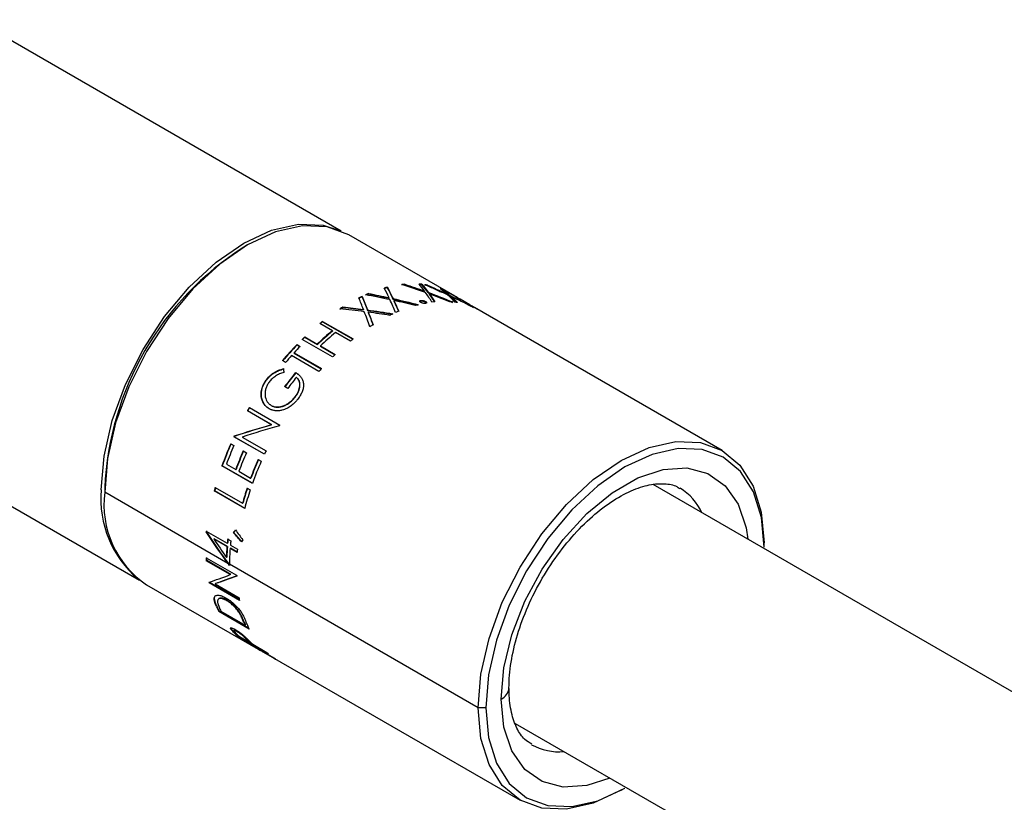
# Model space of a CAD drawing. Extents: x 1.3 to 30.3, y 1.9 to 20.2.
# Drawn here: x 13.1 to 14, y 18.4 to 19.1 of the extents above; entities that cross this region are included whole.
import ezdxf

# ---------------------------------------------------------------- set-up
doc = ezdxf.new("R2010")
doc.units = 0
doc.header["$MEASUREMENT"] = 0
doc.layers.get('0').update_dxf_attribs({"linetype": 'CONTINUOUS'})

msp = doc.modelspace()

# ---------------------------------------------------------------- linework, layer by layer
at = {"color": 7, "linetype": 'Continuous'}
for p, q in [((13.38153, 18.92241), (13.04167, 19.1186)), ((13.48737, 18.86188), (13.38856, 18.91891)), ((13.2948, 18.90962), (13.29126, 18.90758)), ((13.44053, 18.87312), (13.4404, 18.87266)), ((13.45636, 18.87302), (13.45617, 18.87256)), ((13.46161, 18.87226), (13.46141, 18.87181)), ((13.40708, 18.86448), (13.40703, 18.86405)), ((13.42443, 18.87032), (13.42434, 18.86988)), ((13.45884, 18.86677), (13.45868, 18.86631)), ((13.46244, 18.86545), (13.46228, 18.86499)), ((13.46341, 18.86413), (13.46326, 18.86367)), ((13.47574, 18.86806), (13.47551, 18.86762)), ((13.48271, 18.86254), (13.4825, 18.86209)), ((13.40092, 18.86175), (13.40089, 18.86132)), ((13.42595, 18.8606), (13.42588, 18.86016)), ((13.42968, 18.85977), (13.4296, 18.85933)), ((13.43053, 18.85796), (13.43046, 18.85752)), ((13.45529, 18.85804), (13.45518, 18.85759)), ((13.45987, 18.85707), (13.45975, 18.85661)), ((13.4825, 18.86209), (13.48378, 18.86145)), ((13.48383, 18.86155), (13.48362, 18.8611)), ((13.50084, 18.8541), (13.49194, 18.85923)), ((13.3832, 18.85202), (13.38322, 18.85163)), ((13.40218, 18.84974), (13.40217, 18.84933)), ((13.40593, 18.84923), (13.40592, 18.84882)), ((13.40675, 18.8471), (13.40675, 18.84669)), ((13.73505, 18.71889), (13.50541, 18.85146)), ((13.37339, 18.82989), (13.36179, 18.83659)), ((13.36428, 18.8386), (13.39256, 18.82227)), ((13.36428, 18.8386), (13.36434, 18.83823)), ((13.36434, 18.83823), (13.39232, 18.82208)), ((13.37339, 18.82989), (13.37346, 18.82953)), ((13.39007, 18.82026), (13.37629, 18.82822)), ((13.34061, 18.8171), (13.34351, 18.81543)), ((13.34074, 18.8168), (13.34061, 18.8171)), ((13.37365, 18.80555), (13.34537, 18.82188)), ((13.34778, 18.8242), (13.35938, 18.8175)), ((13.34778, 18.8242), (13.34789, 18.82388)), ((13.34789, 18.82388), (13.35949, 18.81718)), ((13.35938, 18.8175), (13.35949, 18.81718)), ((13.33782, 18.8094), (13.3632, 18.79475)), ((13.33796, 18.80911), (13.33782, 18.8094)), ((13.33796, 18.80911), (13.36308, 18.79461)), ((13.34074, 18.8168), (13.34336, 18.81528)), ((13.36228, 18.81583), (13.37606, 18.80787)), ((13.36228, 18.81583), (13.36239, 18.8155)), ((13.36239, 18.8155), (13.37589, 18.80771)), ((13.32999, 18.8005), (13.32709, 18.80218)), ((13.36089, 18.7922), (13.33551, 18.80685)), ((12.85468, 18.79469), (13.19454, 18.59849)), ((13.33936, 18.79112), (13.33953, 18.79086)), ((13.31181, 18.78393), (13.31202, 18.78372)), ((13.33205, 18.77635), (13.32915, 18.77803)), ((13.33925, 18.76927), (13.33945, 18.76905)), ((13.31683, 18.74276), (13.29457, 18.75561)), ((13.29482, 18.75547), (13.29457, 18.75561)), ((13.31708, 18.74262), (13.29482, 18.75547)), ((13.29638, 18.75872), (13.32466, 18.74239)), ((13.29662, 18.75856), (13.29638, 18.75872)), ((13.29662, 18.75856), (13.32466, 18.74238)), ((13.31573, 18.76148), (13.31678, 18.76049)), ((13.31655, 18.76067), (13.31678, 18.76049)), ((13.31708, 18.74262), (13.31683, 18.74276)), ((13.31037, 18.71523), (13.28209, 18.73156)), ((13.28237, 18.73148), (13.28209, 18.73156)), ((13.3104, 18.7153), (13.28237, 18.73148)), ((13.28269, 18.73215), (13.2824, 18.73223)), ((13.28969, 18.73127), (13.3119, 18.71845)), ((13.27915, 18.72508), (13.28205, 18.72341)), ((13.29076, 18.71838), (13.29366, 18.71671)), ((13.30453, 18.71043), (13.30744, 18.70875)), ((13.29928, 18.68822), (13.27099, 18.70455)), ((13.27099, 18.70455), (13.27131, 18.70454)), ((13.29933, 18.68837), (13.27131, 18.70454)), ((13.27508, 18.70615), (13.28378, 18.70113)), ((13.28378, 18.70113), (13.2841, 18.70111)), ((13.28669, 18.69945), (13.29756, 18.69317)), ((13.29756, 18.69317), (13.29788, 18.69316)), ((13.16224, 18.68407), (13.16224, 18.67999)), ((13.27656, 18.614), (13.16224, 18.67999)), ((13.2638, 18.6812), (13.26413, 18.68125)), ((13.29208, 18.66487), (13.2638, 18.6812)), ((13.29214, 18.66508), (13.26413, 18.68125)), ((13.26467, 18.68445), (13.29005, 18.6698)), ((13.29429, 18.68381), (13.29719, 18.68214)), ((18.89698, 15.67022), (13.67102, 18.6871)), ((13.29005, 18.6698), (13.29038, 18.66985)), ((13.25627, 18.6433), (13.25662, 18.64346)), ((13.25633, 18.64393), (13.27591, 18.63262)), ((13.26371, 18.63681), (13.26336, 18.63665)), ((13.27565, 18.62955), (13.26336, 18.63665)), ((13.276, 18.62972), (13.26371, 18.63681)), ((13.27632, 18.6366), (13.27922, 18.63492)), ((13.28178, 18.64251), (13.28213, 18.64263)), ((13.276, 18.62972), (13.27565, 18.62955)), ((13.27591, 18.63262), (13.27626, 18.63278)), ((13.27855, 18.62788), (13.2789, 18.62804)), ((13.28507, 18.62411), (13.27855, 18.62788)), ((13.27881, 18.63095), (13.28534, 18.62718)), ((13.2851, 18.62446), (13.2789, 18.62804)), ((13.77389, 18.62897), (13.77389, 18.63305)), ((13.25633, 18.61926), (13.28461, 18.60293)), ((13.25681, 18.61664), (13.25646, 18.61641)), ((13.27872, 18.60356), (13.25646, 18.61641)), ((13.27908, 18.60379), (13.25681, 18.61664)), ((13.27548, 18.61973), (13.27512, 18.61954)), ((13.27796, 18.61359), (13.27691, 18.6142)), ((13.50872, 18.47997), (13.27796, 18.61319)), ((13.27908, 18.60379), (13.27872, 18.60356)), ((13.20108, 18.59415), (13.30665, 18.5332)), ((13.25938, 18.5962), (13.25904, 18.59592)), ((13.28732, 18.57959), (13.25904, 18.59592)), ((13.28721, 18.58014), (13.25938, 18.5962)), ((13.26496, 18.59528), (13.26461, 18.595)), ((13.26461, 18.595), (13.28682, 18.58218)), ((13.26408, 18.58181), (13.26375, 18.58149)), ((13.27584, 18.57964), (13.2755, 18.57933)), ((13.26612, 18.57446), (13.2658, 18.57411)), ((13.26836, 18.5697), (13.26804, 18.56935)), ((13.29633, 18.55302), (13.26804, 18.56935)), ((13.29594, 18.55378), (13.26836, 18.5697)), ((13.26992, 18.56976), (13.2924, 18.55678)), ((13.28798, 18.56742), (13.28765, 18.5671)), ((13.27922, 18.55306), (13.27952, 18.55345)), ((13.29148, 18.55987), (13.29115, 18.55952)), ((13.29272, 18.55713), (13.2924, 18.55678)), ((13.28252, 18.54938), (13.28281, 18.54979)), ((13.28482, 18.55078), (13.28511, 18.55117)), ((13.28593, 18.5463), (13.28621, 18.54672)), ((13.31422, 18.52997), (13.28593, 18.5463)), ((13.28692, 18.54631), (13.28621, 18.54672)), ((13.28725, 18.546), (13.29668, 18.54056)), ((13.29376, 18.54338), (13.29405, 18.54378)), ((13.29066, 18.54268), (13.31895, 18.52635)), ((13.29239, 18.54153), (13.29246, 18.54164)), ((13.30399, 18.53483), (13.29239, 18.54153)), ((13.29668, 18.54056), (13.29696, 18.54097)), ((13.29925, 18.53919), (13.29673, 18.54064)), ((13.29958, 18.53889), (13.31263, 18.53135)), ((13.30399, 18.53483), (13.30406, 18.53494)), ((13.30689, 18.53315), (13.30696, 18.53327)), ((13.32067, 18.5252), (13.30689, 18.53315)), ((13.30955, 18.53153), (13.54756, 18.39413)), ((13.51579, 18.47997), (13.50872, 18.47997)), ((13.54313, 18.46544), (18.76904, 15.44859)), ((13.64133, 18.40342), (13.64486, 18.40546))]:
    msp.add_line(p, q, dxfattribs=at)
at = {"color": 7, "linetype": 'Continuous', "flags": 128}
for points in [[(13.15905, 18.68223), (13.16159, 18.71349), (13.16912, 18.74648), (13.18134, 18.77993), (13.19778, 18.81257), (13.21782, 18.84313), (13.24068, 18.87043), (13.26549, 18.89344), (13.29129, 18.91127), (13.31708, 18.92323), (13.34189, 18.92886), (13.36475, 18.92795), (13.37991, 18.92306)], [(13.38856, 18.91891), (13.36848, 18.92635), (13.34556, 18.92727), (13.32069, 18.92162), (13.29482, 18.90963), (13.26896, 18.89176), (13.24408, 18.86869), (13.22116, 18.84131), (13.20107, 18.81067), (13.18458, 18.77795), (13.17233, 18.74441), (13.16479, 18.71133), (13.16224, 18.67999)], [(13.50872, 18.47997), (13.51127, 18.51131), (13.51881, 18.54439), (13.53107, 18.57793), (13.54755, 18.61065), (13.56764, 18.64129), (13.59057, 18.66867), (13.61544, 18.69174), (13.6413, 18.70961), (13.66717, 18.7216), (13.69204, 18.72725), (13.71496, 18.72633), (13.73505, 18.71889), (13.75154, 18.70521), (13.76379, 18.68581), (13.77134, 18.66145), (13.77389, 18.63305)], [(13.77389, 18.62897), (13.77141, 18.65661), (13.76406, 18.68032), (13.75214, 18.6992), (13.73609, 18.71252), (13.71653, 18.71976), (13.69422, 18.72065), (13.67001, 18.71516), (13.64484, 18.70349), (13.61966, 18.68609), (13.59545, 18.66364), (13.57314, 18.63699), (13.55359, 18.60716), (13.53754, 18.57532), (13.52562, 18.54267), (13.51827, 18.51048), (13.51579, 18.47997)], [(13.52993, 18.48814), (13.53245, 18.51717), (13.53987, 18.54784), (13.55188, 18.5788), (13.56795, 18.60869), (13.58739, 18.63621), (13.60933, 18.66016), (13.63283, 18.6795), (13.65685, 18.69336), (13.68035, 18.70116), (13.70229, 18.70255), (13.72173, 18.69746), (13.7378, 18.68613), (13.74981, 18.66904), (13.75723, 18.64694), (13.7589, 18.63637)], [(13.63096, 18.41474), (13.60933, 18.40778), (13.58739, 18.40639), (13.56795, 18.41148), (13.55188, 18.42281), (13.53987, 18.4399), (13.53245, 18.462), (13.52993, 18.48814)], [(13.64133, 18.40342), (13.6413, 18.40341), (13.61544, 18.39142), (13.59057, 18.38577), (13.56764, 18.38669), (13.54755, 18.39413), (13.53107, 18.40781), (13.51881, 18.42721), (13.51127, 18.45157), (13.50872, 18.47997)], [(13.51579, 18.47997), (13.51827, 18.45233), (13.52562, 18.42862), (13.53754, 18.40974), (13.55359, 18.39642), (13.57314, 18.38918), (13.59545, 18.38829), (13.61966, 18.39378), (13.64484, 18.40545), (13.64486, 18.40546)]]:
    msp.add_lwpolyline(points, dxfattribs=at)
at = {"color": 7, "linetype": 'Continuous'}
for centre, radius, start, end in [((13.44242, 18.67132), 0.28047, 122.61121, 177.39417), ((13.44845, 18.78096), 0.09205, 95.02209, 96.71288), ((13.44861, 18.78117), 0.0923, 95.02209, 96.71288), ((13.4482, 18.79772), 0.07526, 83.91541, 85.84916), ((13.44836, 18.79798), 0.07546, 83.91541, 85.84916), ((13.44872, 18.80191), 0.07104, 79.70758, 81.71723), ((13.44888, 18.80218), 0.07123, 79.70758, 81.71723), ((13.46242, 18.73107), 0.14405, 112.61428, 113.86869), ((13.46261, 18.73115), 0.14443, 112.61428, 113.86869), ((13.45267, 18.7588), 0.11463, 104.30977, 105.77051), ((13.45284, 18.75895), 0.11494, 104.30977, 105.77051), ((13.45076, 18.80941), 0.06375, 66.93473, 69.09873), ((13.45117, 18.81033), 0.06273, 62.32025, 64.50748), ((13.46717, 18.72067), 0.15549, 115.23063, 116.42274), ((13.46738, 18.72072), 0.1559, 115.23063, 116.42274), ((13.48098, 18.74315), 0.1144, 104.12635, 105.59171), ((13.47694, 18.76443), 0.09272, 95.23362, 96.91934), ((13.47667, 18.78192), 0.07519, 83.67341, 85.61181), ((13.47713, 18.78563), 0.07145, 79.95821, 81.96365), ((13.48456, 18.69013), 0.19101, 122.04844, 123.0896), ((13.4843, 18.69016), 0.1905, 122.04844, 123.0896), ((13.49537, 18.70501), 0.15522, 115.08109, 116.27671), ((13.49116, 18.71422), 0.14509, 112.77122, 114.02185), ((13.47908, 18.79316), 0.06366, 66.66579, 68.83165), ((13.47944, 18.79397), 0.06277, 62.59139, 64.77777), ((13.50712, 18.65882), 0.22961, 128.46929, 129.2673), ((13.5068, 18.65894), 0.229, 128.46929, 129.2673), ((13.51324, 18.67317), 0.19175, 122.1785, 123.21698), ((13.52947, 18.63926), 0.24638, 129.30855, 133.65899), ((13.52913, 18.63941), 0.24572, 129.30855, 133.65899), ((13.53237, 18.63758), 0.24638, 129.30855, 133.65899), ((13.54542, 18.61801), 0.28564, 135.81183, 139.8523), ((13.5289, 18.63413), 0.26255, 133.61999, 134.34979), ((13.52853, 18.63432), 0.26185, 133.61999, 134.34979), ((13.5354, 18.64249), 0.22961, 128.46929, 129.2673), ((13.54501, 18.61823), 0.28487, 135.81183, 139.8523), ((13.54339, 18.62098), 0.27886, 135.78899, 137.49151), ((13.55718, 18.61781), 0.26255, 133.61999, 134.34979), ((13.5533, 18.61199), 0.29224, 138.18033, 139.83049), ((13.57617, 18.59597), 0.30687, 140.50833, 143.60873), ((13.57571, 18.59623), 0.30605, 140.50833, 143.60873), ((13.57387, 18.60162), 0.2858, 137.48724, 138.17689), ((13.5802, 18.59344), 0.30828, 141.16914, 143.60449), ((13.57626, 18.59406), 0.32473, 149.53173, 150.1651), ((13.57576, 18.59435), 0.32386, 149.53173, 150.1651), ((13.60452, 18.57775), 0.32469, 149.53172, 149.67594), ((13.57, 18.59721), 0.31772, 154.8505, 154.98535), ((13.56952, 18.59749), 0.31687, 154.8505, 154.98535), ((13.55844, 18.60223), 0.30511, 156.25702, 160.40644), ((13.55799, 18.6025), 0.3043, 156.25702, 160.40644), ((13.56272, 18.59999), 0.3066, 156.2632, 159.74135), ((13.57142, 18.59496), 0.3066, 156.2632, 159.74135), ((13.57096, 18.59523), 0.30578, 156.2632, 159.74135), ((13.57432, 18.59329), 0.3066, 156.2632, 159.74135), ((13.59891, 18.58059), 0.31841, 154.34334, 154.98507), ((13.5852, 18.58701), 0.3066, 156.2632, 159.74135), ((13.58474, 18.58728), 0.30578, 156.2632, 159.74135), ((13.58672, 18.5859), 0.30511, 156.25702, 160.40644), ((13.25496, 18.67343), 0.09631, 174.75687, 230.08506), ((13.25143, 18.66864), 0.08991, 172.74417, 235.94365), ((13.52379, 18.6135), 0.26865, 164.68764, 165.40633), ((13.52343, 18.61374), 0.26794, 164.68764, 165.40633), ((13.56002, 18.5958), 0.27993, 161.67578, 164.67243), ((13.55964, 18.59605), 0.27918, 161.67578, 164.67243), ((13.5609, 18.59476), 0.27781, 161.66725, 165.38181), ((13.66883, 18.63901), 0.0523, 24.80567, 58.62202), ((13.46224, 18.62477), 0.20681, 174.68425, 174.85806), ((13.46205, 18.62497), 0.20625, 174.68425, 174.85806), ((13.48569, 18.61309), 0.21068, 173.59484, 174.68143), ((13.48548, 18.6133), 0.21012, 173.59484, 174.68143), ((13.48859, 18.61142), 0.21068, 173.59484, 174.68143), ((13.4685, 18.61446), 0.19345, 175.52409, 178.49543), ((13.46834, 18.61466), 0.19293, 175.52409, 178.49543), ((13.46728, 18.61302), 0.18931, 175.49729, 179.9491), ((13.48918, 18.60821), 0.20472, 174.68251, 175.54395), ((13.41932, 18.62543), 0.16311, 182.16993, 183.1723), ((13.41923, 18.62564), 0.16267, 182.16993, 183.1723), ((13.45379, 18.61318), 0.17583, 179.99967, 180.36244), ((13.4495, 18.60919), 0.16501, 182.17231, 182.39877), ((13.38319, 18.62114), 0.12669, 191.23327, 191.48217), ((13.3832, 18.62136), 0.12635, 191.23327, 191.48217), ((13.4131, 18.60513), 0.12835, 190.30305, 191.47909), ((13.34848, 18.61016), 0.0902, 203.55579, 206.9035), ((13.34858, 18.61041), 0.08996, 203.55579, 206.9035), ((13.35206, 18.60879), 0.09094, 204.2542, 205.4135), ((13.37518, 18.59611), 0.09165, 203.52679, 205.40957), ((13.37529, 18.59635), 0.09141, 203.52679, 205.40957), ((13.37831, 18.59457), 0.09192, 201.80328, 206.87701), ((13.32807, 18.5963), 0.06539, 225.84926, 229.8782), ((13.32823, 18.59659), 0.06522, 225.84926, 229.8782), ((13.33158, 18.59527), 0.06627, 224.30125, 228.02509), ((13.32645, 18.59427), 0.06279, 235.25212, 237.14637), ((13.34349, 18.5877), 0.06566, 226.5681, 228.03323), ((13.33792, 18.58737), 0.06254, 237.1461, 240.00244), ((13.34082, 18.58569), 0.06254, 237.1461, 240.00244), ((13.35602, 18.57959), 0.06488, 228.03265, 229.886), ((13.35473, 18.57794), 0.06279, 235.25212, 237.14637), ((13.52473, 18.49961), 0.0126, 294.40337, 353.97644), ((13.58362, 18.49135), 0.05223, 240.95206, 275.2086)]:
    msp.add_arc(centre, radius, start, end, dxfattribs=at)
for points in [[(13.45981, 18.86542), (13.45252, 18.86802), (13.44519, 18.87049), (13.43782, 18.87284)], [(13.4404, 18.87266), (13.44652, 18.87063), (13.45261, 18.86852), (13.45868, 18.86631)], [(13.44053, 18.87312), (13.44666, 18.87109), (13.45276, 18.86897), (13.45884, 18.86677)], [(13.45884, 18.86677), (13.4572, 18.86902), (13.45552, 18.87117), (13.45382, 18.87324)], [(13.45617, 18.87256), (13.45826, 18.87017), (13.46029, 18.86764), (13.46228, 18.86499)], [(13.45636, 18.87302), (13.45843, 18.87062), (13.46046, 18.8681), (13.46244, 18.86545)], [(13.48036, 18.86319), (13.47334, 18.86648), (13.46627, 18.86963), (13.45914, 18.87267)], [(13.46161, 18.87226), (13.46753, 18.86966), (13.47341, 18.86697), (13.47925, 18.8642)], [(13.4268, 18.85877), (13.41927, 18.86038), (13.41173, 18.86186), (13.40417, 18.86323)], [(13.40703, 18.86405), (13.41332, 18.86284), (13.41961, 18.86154), (13.42588, 18.86016)], [(13.40708, 18.86448), (13.41338, 18.86327), (13.41967, 18.86198), (13.42595, 18.8606)], [(13.42595, 18.8606), (13.42451, 18.86367), (13.42307, 18.86666), (13.4216, 18.86956)], [(13.42434, 18.86988), (13.42612, 18.86649), (13.42787, 18.86297), (13.4296, 18.85933)], [(13.42443, 18.87032), (13.4262, 18.86693), (13.42795, 18.86341), (13.42968, 18.85977)], [(13.46577, 18.85647), (13.46383, 18.85959), (13.46184, 18.86258), (13.45981, 18.86542)], [(13.46228, 18.86499), (13.46983, 18.8622), (13.47733, 18.85927), (13.48477, 18.8562)], [(13.46244, 18.86545), (13.46999, 18.86266), (13.4775, 18.85972), (13.48495, 18.85666)], [(13.46341, 18.86413), (13.46514, 18.86177), (13.46682, 18.85931), (13.46848, 18.85676)], [(13.48242, 18.85689), (13.47612, 18.8594), (13.46978, 18.86181), (13.46341, 18.86413)], [(13.47925, 18.8642), (13.47738, 18.86587), (13.47546, 18.86746), (13.4735, 18.86896)], [(13.47551, 18.86762), (13.4779, 18.8659), (13.48023, 18.86406), (13.4825, 18.86209)], [(13.47574, 18.86806), (13.47813, 18.86634), (13.48045, 18.8645), (13.48271, 18.86254)], [(13.48712, 18.85638), (13.48492, 18.85879), (13.48267, 18.86106), (13.48036, 18.86319)], [(13.48271, 18.86254), (13.48997, 18.85903), (13.49717, 18.85539), (13.5043, 18.85161)], [(13.40218, 18.84974), (13.40079, 18.85335), (13.3994, 18.85689), (13.398, 18.86034)], [(13.40089, 18.86132), (13.40258, 18.85727), (13.40425, 18.8531), (13.40592, 18.84882)], [(13.40092, 18.86175), (13.4026, 18.85769), (13.40427, 18.85352), (13.40593, 18.84923)], [(13.43209, 18.84674), (13.43034, 18.85088), (13.42858, 18.85489), (13.4268, 18.85877)], [(13.4296, 18.85933), (13.43742, 18.85757), (13.44521, 18.85567), (13.45297, 18.85364)], [(13.42968, 18.85977), (13.4375, 18.85801), (13.44529, 18.85612), (13.45306, 18.85409)], [(13.43053, 18.85796), (13.43203, 18.85473), (13.43352, 18.85141), (13.435, 18.848)], [(13.45024, 18.85333), (13.44368, 18.85497), (13.43711, 18.85651), (13.43053, 18.85796)], [(13.48383, 18.86155), (13.48579, 18.8598), (13.48771, 18.85794), (13.48959, 18.85599)], [(13.50207, 18.85252), (13.49604, 18.85563), (13.48995, 18.85864), (13.48383, 18.86155)], [(13.403, 18.84759), (13.39543, 18.84856), (13.38785, 18.84941), (13.38028, 18.85016)], [(13.3832, 18.85202), (13.38953, 18.85134), (13.39585, 18.85058), (13.40218, 18.84974)], [(13.38322, 18.85163), (13.38953, 18.85094), (13.39585, 18.85017), (13.40217, 18.84933)], [(13.4082, 18.83359), (13.40646, 18.83838), (13.40473, 18.84305), (13.403, 18.84759)], [(13.40592, 18.84882), (13.4138, 18.84773), (13.42167, 18.84651), (13.42954, 18.84516)], [(13.40593, 18.84923), (13.41382, 18.84815), (13.4217, 18.84693), (13.42957, 18.84559)], [(13.40675, 18.8471), (13.40821, 18.84331), (13.40967, 18.83943), (13.41113, 18.83547)], [(13.42665, 18.84419), (13.42002, 18.84525), (13.41339, 18.84622), (13.40675, 18.8471)], [(13.40675, 18.84669), (13.40821, 18.8429), (13.40968, 18.83903), (13.41114, 18.83507)], [(13.3281, 18.79477), (13.32815, 18.7936), (13.32821, 18.79242), (13.32828, 18.79124)], [(13.2824, 18.73223), (13.29354, 18.73587), (13.30503, 18.7394), (13.31683, 18.74276)], [(13.28269, 18.73215), (13.29381, 18.73577), (13.30529, 18.73928), (13.31708, 18.74262)], [(13.32425, 18.74168), (13.31241, 18.73837), (13.30087, 18.73488), (13.28969, 18.73127)], [(13.27656, 18.614), (13.26953, 18.62362), (13.26277, 18.6334), (13.25627, 18.6433)], [(13.27691, 18.6142), (13.26989, 18.62381), (13.26312, 18.63358), (13.25662, 18.64346)], [(13.28178, 18.64251), (13.28236, 18.64334), (13.28295, 18.64418), (13.28355, 18.64502)], [(13.28213, 18.64263), (13.28271, 18.64346), (13.2833, 18.6443), (13.2839, 18.64513)], [(13.28355, 18.64502), (13.28576, 18.64196), (13.28799, 18.63891), (13.29024, 18.63587)], [(13.26336, 18.63665), (13.26719, 18.6309), (13.27111, 18.62519), (13.27512, 18.61954)], [(13.28909, 18.63399), (13.28664, 18.63683), (13.2842, 18.63967), (13.28178, 18.64251)], [(13.28944, 18.63413), (13.28699, 18.63696), (13.28455, 18.63979), (13.28213, 18.64263)], [(13.29024, 18.63587), (13.28986, 18.63524), (13.28947, 18.63462), (13.28909, 18.63399)], [(13.27797, 18.61207), (13.2775, 18.61271), (13.27703, 18.61336), (13.27656, 18.614)], [(13.25893, 18.59646), (13.26509, 18.5985), (13.27169, 18.60089), (13.27872, 18.60356)], [(13.28464, 18.60228), (13.27753, 18.59956), (13.27085, 18.59711), (13.26461, 18.595)], [(13.28499, 18.6025), (13.27788, 18.5998), (13.27121, 18.59737), (13.26496, 18.59528)], [(13.29668, 18.54056), (13.29568, 18.54146), (13.29471, 18.5424), (13.29376, 18.54338)], [(13.29696, 18.54097), (13.29596, 18.54187), (13.295, 18.54281), (13.29405, 18.54378)]]:
    msp.add_open_spline(points, degree=3, dxfattribs=at)
for points, knots in [([(13.46141, 18.87181), (13.46472, 18.87034), (13.46929, 18.86832), (13.47381, 18.8662), (13.47505, 18.86561)], [0, 0, 0, 0, 0.724575, 1, 1, 1, 1]), ([(13.46326, 18.86367), (13.46422, 18.86233), (13.46585, 18.86008), (13.46743, 18.85769), (13.46807, 18.85671)], [0, 0, 0, 0, 0.592373, 1, 1, 1, 1]), ([(13.49193, 18.85921), (13.49033, 18.86014), (13.48578, 18.86279), (13.48117, 18.86532), (13.47817, 18.86696)], [0, 0, 0, 0, 0.352105, 1, 1, 1, 1]), ([(13.48032, 18.86589), (13.48347, 18.86411), (13.48732, 18.86194), (13.49113, 18.85968), (13.49181, 18.85927)], [0, 0, 0, 0, 0.81932, 1, 1, 1, 1]), ([(13.43046, 18.85752), (13.4313, 18.8557), (13.43276, 18.85256), (13.4342, 18.84929), (13.4348, 18.84791)], [0, 0, 0, 0, 0.57981, 1, 1, 1, 1]), ([(13.45541, 18.85624), (13.45526, 18.85633), (13.45497, 18.85651), (13.45454, 18.85689), (13.45432, 18.85735), (13.45449, 18.85773), (13.45488, 18.85794), (13.45515, 18.85801), (13.45529, 18.85804)], [0, 0, 0, 0, 0.125409, 0.25064, 0.50003, 0.749349, 0.874586, 1, 1, 1, 1]), ([(13.45445, 18.85722), (13.45448, 18.85727), (13.45458, 18.85745), (13.45493, 18.85753), (13.45518, 18.85759)], [0, 0, 0, 0, 0.27898, 1, 1, 1, 1]), ([(13.45518, 18.85759), (13.45528, 18.8576), (13.45537, 18.85761), (13.45553, 18.85763), (13.45557, 18.85763), (13.45583, 18.85765), (13.45602, 18.85765), (13.45658, 18.85762), (13.45698, 18.85757), (13.4579, 18.85737), (13.45831, 18.85725), (13.45879, 18.85707), (13.45888, 18.85704), (13.45907, 18.85696), (13.45919, 18.8569), (13.45937, 18.85682), (13.45954, 18.85673), (13.45975, 18.85661)], [0, 0, 0, 0, 0.0625, 0.0625, 0.125, 0.125, 0.25, 0.25, 0.5, 0.5, 0.75, 0.75, 0.8125, 0.8125, 0.875, 0.875, 1, 1, 1, 1]), ([(13.45529, 18.85804), (13.45545, 18.85806), (13.45576, 18.8581), (13.45649, 18.85811), (13.45756, 18.85795), (13.45863, 18.85765), (13.45939, 18.85733), (13.45971, 18.85715), (13.45987, 18.85707)], [0, 0, 0, 0, 0.125398, 0.250604, 0.499932, 0.74941, 0.874599, 1, 1, 1, 1]), ([(13.46001, 18.85532), (13.45985, 18.85529), (13.45954, 18.85525), (13.4588, 18.85525), (13.45774, 18.85538), (13.45666, 18.85567), (13.4559, 18.85597), (13.45557, 18.85615), (13.45541, 18.85624)], [0, 0, 0, 0, 0.125411, 0.250667, 0.499903, 0.749338, 0.874583, 1, 1, 1, 1]), ([(13.45987, 18.85707), (13.46002, 18.85697), (13.46031, 18.85679), (13.46075, 18.85642), (13.46095, 18.85598), (13.4608, 18.85562), (13.46042, 18.85541), (13.46014, 18.85535), (13.46001, 18.85532)], [0, 0, 0, 0, 0.12541, 0.25061, 0.500136, 0.749384, 0.874606, 1, 1, 1, 1]), ([(13.48362, 18.8611), (13.48471, 18.8601), (13.48648, 18.8585), (13.48818, 18.85677), (13.48882, 18.85611)], [0, 0, 0, 0, 0.622513, 1, 1, 1, 1]), ([(13.50619, 18.85076), (13.50477, 18.8517), (13.50301, 18.85286), (13.50118, 18.85389), (13.50083, 18.85408)], [0, 0, 0, 0, 0.809572, 1, 1, 1, 1]), ([(13.50541, 18.85146), (13.50542, 18.85145), (13.50642, 18.85091), (13.50739, 18.8503), (13.50834, 18.8497)], [0, 0, 0, 0, 0.01191, 1, 1, 1, 1]), ([(13.31181, 18.78393), (13.31235, 18.78463), (13.31337, 18.78596), (13.3151, 18.78779), (13.31696, 18.78942), (13.31969, 18.79138), (13.32261, 18.7929), (13.32569, 18.79407), (13.32726, 18.79453), (13.3281, 18.79477)], [0, 0, 0, 0, 0.132314, 0.250061, 0.37581, 0.50013, 0.749877, 0.865833, 1, 1, 1, 1]), ([(13.31202, 18.78372), (13.31259, 18.78449), (13.31311, 18.78515), (13.31372, 18.78585), (13.31384, 18.78599), (13.31414, 18.78632), (13.31428, 18.78648), (13.31472, 18.78694), (13.31498, 18.7872), (13.3159, 18.78809), (13.31653, 18.78864), (13.31784, 18.78968), (13.31854, 18.79018), (13.31989, 18.79106), (13.32095, 18.79167), (13.32226, 18.79233), (13.32284, 18.79259), (13.32323, 18.79277), (13.32346, 18.79287), (13.32493, 18.79349), (13.32648, 18.79402), (13.32827, 18.79452)], [0, 0, 0, 0, 0.125, 0.125, 0.15625, 0.15625, 0.1875, 0.1875, 0.25, 0.25, 0.375, 0.375, 0.5, 0.5, 0.625, 0.6875, 0.71875, 0.71875, 0.75, 0.75, 1, 1, 1, 1]), ([(13.32828, 18.79124), (13.32763, 18.79104), (13.32632, 18.79065), (13.32377, 18.78963), (13.32069, 18.78797), (13.31791, 18.7858), (13.31592, 18.78382), (13.31507, 18.78272), (13.31465, 18.78216)], [0, 0, 0, 0, 0.125102, 0.250169, 0.500018, 0.749885, 0.874926, 1, 1, 1, 1]), ([(13.33936, 18.79112), (13.33982, 18.79084), (13.34075, 18.79027), (13.34246, 18.78896), (13.34433, 18.78706), (13.34592, 18.7843), (13.34672, 18.78113), (13.3467, 18.77769), (13.34581, 18.77413), (13.34446, 18.77122), (13.3431, 18.76898), (13.34235, 18.76789), (13.34197, 18.76735)], [0, 0, 0, 0, 0.062587, 0.125159, 0.250188, 0.375828, 0.500048, 0.624688, 0.749875, 0.874847, 0.937415, 1, 1, 1, 1]), ([(13.33953, 18.79086), (13.33999, 18.79058), (13.34045, 18.79029), (13.34078, 18.79007), (13.3409, 18.78999), (13.34098, 18.78993), (13.34122, 18.78976), (13.34138, 18.78965), (13.34218, 18.78904), (13.34281, 18.78849), (13.34336, 18.78792)], [0, 0, 0, 0, 0.25, 0.3125, 0.3125, 0.375, 0.375, 0.5, 0.5, 1, 1, 1, 1]), ([(13.31475, 18.75757), (13.31427, 18.75787), (13.3133, 18.75847), (13.31156, 18.75995), (13.30899, 18.76306), (13.30726, 18.76788), (13.30729, 18.77334), (13.30825, 18.77742), (13.30962, 18.78043), (13.3108, 18.78247), (13.31147, 18.78345), (13.31181, 18.78393)], [0, 0, 0, 0, 0.0626764, 0.1253268, 0.2504536, 0.4994447, 0.6421651, 0.7848979, 0.8927755, 0.9461719, 1, 1, 1, 1]), ([(13.31499, 18.7574), (13.31468, 18.75759), (13.31427, 18.75784), (13.31389, 18.7581), (13.31374, 18.75821), (13.31364, 18.75827), (13.31362, 18.75829), (13.31309, 18.75869), (13.31266, 18.75905), (13.31142, 18.76022), (13.3107, 18.7611), (13.30877, 18.76411), (13.30797, 18.76636), (13.30737, 18.7713), (13.30762, 18.77392), (13.30875, 18.77774), (13.30924, 18.77898), (13.31003, 18.78052), (13.31027, 18.78097), (13.31053, 18.78142), (13.3107, 18.78171), (13.3108, 18.78188), (13.31113, 18.78242), (13.31151, 18.783), (13.31202, 18.78372)], [0, 0, 0, 0, 0.03125, 0.046875, 0.054687, 0.054687, 0.0625, 0.0625, 0.125, 0.125, 0.25, 0.25, 0.5, 0.5, 0.75, 0.75, 0.875, 0.875, 0.90625, 0.921875, 0.921875, 0.9375, 0.9375, 1, 1, 1, 1]), ([(13.31465, 18.78216), (13.31433, 18.7817), (13.31369, 18.78078), (13.31264, 18.77883), (13.31163, 18.77629), (13.31098, 18.77317), (13.31084, 18.76905), (13.31202, 18.76522), (13.314, 18.76264), (13.31538, 18.76141), (13.31616, 18.76092), (13.31655, 18.76067)], [0, 0, 0, 0, 0.062641, 0.125288, 0.250431, 0.375608, 0.500737, 0.749639, 0.874728, 0.937354, 1, 1, 1, 1]), ([(13.33925, 18.76927), (13.33976, 18.77002), (13.34078, 18.77151), (13.34238, 18.77467), (13.34344, 18.77877), (13.34302, 18.78265), (13.34179, 18.78488), (13.34086, 18.786), (13.34032, 18.78649), (13.34005, 18.78673)], [0, 0, 0, 0, 0.12534, 0.250628, 0.500181, 0.749431, 0.874621, 0.9373, 1, 1, 1, 1]), ([(13.33945, 18.76905), (13.33976, 18.7695), (13.34019, 18.77013), (13.34059, 18.77075), (13.34074, 18.771), (13.34083, 18.77116), (13.34086, 18.77121), (13.34116, 18.77172), (13.34138, 18.77212), (13.34177, 18.7729), (13.34194, 18.77326), (13.34246, 18.77447), (13.34273, 18.77528), (13.34313, 18.77688), (13.34326, 18.77765), (13.34346, 18.78015), (13.34327, 18.78165), (13.3425, 18.78366), (13.34215, 18.7843), (13.34161, 18.78505), (13.34144, 18.78526), (13.34126, 18.78547), (13.34114, 18.7856), (13.34106, 18.78569), (13.34085, 18.78591), (13.34059, 18.78616), (13.34022, 18.78648)], [0, 0, 0, 0, 0.0625, 0.09375, 0.109375, 0.109375, 0.125, 0.125, 0.1875, 0.1875, 0.25, 0.25, 0.375, 0.375, 0.5, 0.5, 0.75, 0.75, 0.875, 0.875, 0.90625, 0.921875, 0.921875, 0.9375, 0.9375, 1, 1, 1, 1]), ([(13.31655, 18.76067), (13.31698, 18.76044), (13.31783, 18.75999), (13.31971, 18.7594), (13.32322, 18.75896), (13.32757, 18.75986), (13.33162, 18.76198), (13.33449, 18.76403), (13.33664, 18.76608), (13.33819, 18.76786), (13.3389, 18.7688), (13.33925, 18.76927)], [0, 0, 0, 0, 0.0626384, 0.1252602, 0.2503299, 0.4992547, 0.6243763, 0.7495383, 0.8747072, 0.9373554, 1, 1, 1, 1]), ([(13.31678, 18.76049), (13.31705, 18.76035), (13.31742, 18.76016), (13.31773, 18.76001), (13.31792, 18.75992), (13.31798, 18.7599), (13.31851, 18.75968), (13.319, 18.75952), (13.32046, 18.75915), (13.32143, 18.75903), (13.32353, 18.75902), (13.32457, 18.75912), (13.32614, 18.75944), (13.32667, 18.75958), (13.32772, 18.7599), (13.32827, 18.7601), (13.32977, 18.76071), (13.3308, 18.76124), (13.33282, 18.76248), (13.33374, 18.76314), (13.33558, 18.76466), (13.33644, 18.76548), (13.33742, 18.76654), (13.33771, 18.76687), (13.338, 18.7672), (13.33819, 18.76743), (13.33831, 18.76758), (13.33865, 18.76799), (13.33901, 18.76846), (13.33945, 18.76905)], [0, 0, 0, 0, 0.03125, 0.046875, 0.046875, 0.0625, 0.0625, 0.125, 0.125, 0.25, 0.25, 0.375, 0.375, 0.4375, 0.4375, 0.5, 0.5, 0.625, 0.625, 0.75, 0.75, 0.875, 0.875, 0.90625, 0.921875, 0.921875, 0.9375, 0.9375, 1, 1, 1, 1]), ([(13.34197, 18.76735), (13.34148, 18.7667), (13.34051, 18.7654), (13.33836, 18.76295), (13.33535, 18.76018), (13.33193, 18.75806), (13.32908, 18.75683), (13.32763, 18.75642), (13.3269, 18.75621)], [0, 0, 0, 0, 0.125135, 0.250248, 0.500078, 0.749796, 0.874887, 1, 1, 1, 1]), ([(13.3269, 18.75621), (13.32654, 18.75612), (13.32607, 18.75602), (13.32569, 18.75594), (13.32547, 18.75589), (13.32541, 18.75588), (13.32475, 18.75576), (13.3242, 18.75569), (13.32256, 18.75555), (13.32152, 18.75556), (13.31945, 18.75579), (13.31845, 18.75601), (13.31725, 18.75641), (13.31689, 18.75654), (13.31655, 18.75669), (13.31632, 18.75679), (13.31616, 18.75686), (13.31579, 18.75703), (13.31534, 18.75726), (13.31475, 18.75757)], [0, 0, 0, 0, 0.0625, 0.09375, 0.09375, 0.125, 0.125, 0.25, 0.25, 0.5, 0.5, 0.75, 0.75, 0.8125, 0.84375, 0.84375, 0.875, 0.875, 1, 1, 1, 1]), ([(13.53726, 18.49834), (13.53736, 18.50223), (13.53766, 18.51361), (13.54111, 18.53465), (13.54899, 18.56095), (13.56064, 18.58752), (13.57552, 18.61301), (13.59295, 18.6362), (13.61201, 18.65598), (13.63165, 18.67145), (13.65069, 18.68203), (13.66797, 18.68765), (13.68228, 18.68834), (13.69105, 18.68685), (13.69482, 18.68398), (13.69576, 18.68326)], [0, 0, 0, 0, 0.043449, 0.127331, 0.211905, 0.297071, 0.38257, 0.468074, 0.553137, 0.637434, 0.720741, 0.803223, 0.885835, 0.971311, 1, 1, 1, 1]), ([(13.27796, 18.61276), (13.27782, 18.61296), (13.27747, 18.61344), (13.27712, 18.61392), (13.27691, 18.6142)], [0, 0, 0, 0, 0.411739, 1, 1, 1, 1]), ([(13.2658, 18.57411), (13.26562, 18.57453), (13.26546, 18.5749), (13.26527, 18.57539), (13.26518, 18.57561), (13.2651, 18.57581), (13.26505, 18.57593), (13.26504, 18.57596), (13.26487, 18.5764), (13.26469, 18.5769), (13.26451, 18.57744), (13.26444, 18.57767), (13.26439, 18.57782), (13.26438, 18.57788), (13.26424, 18.57832), (13.26411, 18.57882), (13.26398, 18.57934), (13.26394, 18.57955), (13.26391, 18.57968), (13.2639, 18.57973), (13.26386, 18.57998), (13.26383, 18.58013), (13.26379, 18.58042), (13.26377, 18.58058), (13.26374, 18.58089), (13.26374, 18.58116), (13.26375, 18.58149)], [0, 0, 0, 0, 0.125, 0.125, 0.1875, 0.21875, 0.21875, 0.25, 0.25, 0.375, 0.4375, 0.46875, 0.46875, 0.5, 0.5, 0.625, 0.6875, 0.71875, 0.71875, 0.75, 0.75, 0.8125, 0.8125, 0.875, 0.875, 1, 1, 1, 1]), ([(13.26375, 18.58149), (13.26377, 18.58173), (13.26382, 18.58219), (13.26409, 18.583), (13.26467, 18.5838), (13.26575, 18.58439), (13.26764, 18.58462), (13.27005, 18.5841), (13.27273, 18.58296), (13.27414, 18.58218), (13.27485, 18.58179)], [0, 0, 0, 0, 0.062593, 0.125172, 0.250198, 0.375239, 0.500309, 0.749745, 0.87486, 1, 1, 1, 1]), ([(13.26408, 18.58181), (13.2641, 18.58199), (13.26412, 18.58213), (13.26416, 18.58238), (13.26417, 18.58245), (13.26425, 18.5828), (13.26434, 18.58303), (13.26464, 18.58365), (13.26493, 18.58397), (13.2653, 18.58423)], [0, 0, 0, 0, 0.125, 0.125, 0.25, 0.25, 0.5, 0.5, 1, 1, 1, 1]), ([(13.26612, 18.57446), (13.26595, 18.57487), (13.26579, 18.57524), (13.26559, 18.57572), (13.26551, 18.57595), (13.26542, 18.57618), (13.26538, 18.57627), (13.26536, 18.57633), (13.26535, 18.57634), (13.2652, 18.57673), (13.26502, 18.57723), (13.26484, 18.57778), (13.26477, 18.578), (13.26473, 18.57815), (13.26471, 18.57821), (13.26458, 18.57865), (13.26444, 18.57915), (13.26432, 18.57966), (13.26427, 18.57987), (13.26424, 18.58001), (13.26423, 18.58006), (13.26419, 18.5803), (13.26415, 18.58053), (13.26412, 18.58074), (13.26411, 18.58088), (13.2641, 18.58096), (13.26408, 18.58122), (13.26408, 18.58148), (13.26408, 18.58181)], [0, 0, 0, 0, 0.125, 0.125, 0.1875, 0.21875, 0.234375, 0.234375, 0.25, 0.25, 0.375, 0.4375, 0.46875, 0.46875, 0.5, 0.5, 0.625, 0.6875, 0.71875, 0.71875, 0.75, 0.75, 0.8125, 0.84375, 0.84375, 0.875, 0.875, 1, 1, 1, 1]), ([(13.2755, 18.57933), (13.27491, 18.57966), (13.27374, 18.5803), (13.27154, 18.58122), (13.26912, 18.58167), (13.26754, 18.58098), (13.26693, 18.5798), (13.2669, 18.579), (13.26689, 18.57861)], [0, 0, 0, 0, 0.125279, 0.250543, 0.500135, 0.749543, 0.874749, 1, 1, 1, 1]), ([(13.27584, 18.57964), (13.27529, 18.57995), (13.27482, 18.5802), (13.27432, 18.58045), (13.27423, 18.5805), (13.27405, 18.58058), (13.27391, 18.58065), (13.27357, 18.58081), (13.27335, 18.5809), (13.27293, 18.58108), (13.27272, 18.58115), (13.27234, 18.58129), (13.27211, 18.58137), (13.27149, 18.58155), (13.27111, 18.58164), (13.26931, 18.58191), (13.26819, 18.58159), (13.26765, 18.58077)], [0, 0, 0, 0, 0.125, 0.125, 0.15625, 0.15625, 0.1875, 0.1875, 0.25, 0.25, 0.3125, 0.3125, 0.375, 0.375, 0.5, 0.5, 1, 1, 1, 1]), ([(13.27485, 18.58179), (13.27533, 18.5815), (13.27628, 18.58094), (13.27822, 18.57963), (13.28068, 18.57773), (13.28357, 18.57503), (13.2863, 18.57205), (13.28871, 18.56889), (13.29056, 18.56581), (13.29168, 18.56346), (13.29246, 18.56169), (13.2928, 18.56085), (13.29297, 18.56043)], [0, 0, 0, 0, 0.062589, 0.1251755, 0.2501802, 0.3751556, 0.5000928, 0.6249133, 0.7497425, 0.8748099, 0.9374034, 1, 1, 1, 1]), ([(13.28798, 18.56742), (13.28777, 18.56778), (13.28747, 18.56827), (13.28717, 18.56875), (13.28704, 18.56894), (13.28697, 18.56906), (13.28694, 18.5691), (13.28649, 18.56977), (13.28606, 18.57037), (13.28515, 18.57156), (13.28467, 18.57214), (13.28365, 18.5733), (13.28309, 18.5739), (13.28203, 18.57497), (13.28148, 18.57548), (13.28064, 18.57623), (13.28036, 18.57647), (13.27978, 18.57694), (13.27947, 18.57719), (13.27893, 18.57761), (13.27851, 18.57791), (13.27801, 18.57826), (13.27779, 18.57841), (13.27765, 18.57851), (13.27756, 18.57857), (13.27707, 18.5789), (13.27652, 18.57924), (13.27584, 18.57964)], [0, 0, 0, 0, 0.0625, 0.09375, 0.109375, 0.109375, 0.125, 0.125, 0.25, 0.25, 0.375, 0.375, 0.5, 0.5, 0.625, 0.625, 0.6875, 0.6875, 0.75, 0.75, 0.8125, 0.84375, 0.859375, 0.859375, 0.875, 0.875, 1, 1, 1, 1]), ([(13.26689, 18.57861), (13.26691, 18.5783), (13.26696, 18.5777), (13.26724, 18.57652), (13.26785, 18.57445), (13.26861, 18.57267), (13.26914, 18.57143)], [0, 0, 0, 0, 0.142359, 0.281822, 0.500004, 1, 1, 1, 1]), ([(13.28765, 18.5671), (13.2873, 18.56768), (13.2866, 18.56884), (13.28486, 18.57125), (13.28227, 18.57422), (13.27942, 18.57672), (13.27716, 18.57834), (13.27605, 18.579), (13.2755, 18.57933)], [0, 0, 0, 0, 0.1252427, 0.2504367, 0.4998692, 0.7494553, 0.8747098, 1, 1, 1, 1]), ([(13.29115, 18.55952), (13.29064, 18.5607), (13.28988, 18.56248), (13.28886, 18.56472), (13.28823, 18.56604), (13.28784, 18.56674), (13.28765, 18.5671)], [0, 0, 0, 0, 0.500006, 0.750016, 0.87502, 1, 1, 1, 1]), ([(13.29148, 18.55987), (13.29117, 18.56057), (13.29089, 18.56123), (13.2905, 18.56213), (13.29031, 18.56256), (13.2901, 18.56302), (13.29002, 18.56322), (13.28996, 18.56334), (13.28995, 18.56338), (13.28977, 18.56379), (13.28955, 18.56427), (13.28933, 18.56475), (13.28918, 18.56506), (13.28912, 18.56519), (13.28886, 18.56576), (13.28868, 18.56612), (13.28842, 18.56664), (13.28823, 18.56698), (13.28798, 18.56742)], [0, 0, 0, 0, 0.25, 0.25, 0.375, 0.4375, 0.46875, 0.46875, 0.5, 0.5, 0.625, 0.6875, 0.6875, 0.75, 0.75, 0.875, 0.875, 1, 1, 1, 1]), ([(13.27922, 18.55306), (13.27912, 18.55324), (13.27892, 18.5536), (13.27891, 18.55409), (13.27937, 18.55425), (13.28028, 18.55405), (13.28119, 18.55368), (13.28226, 18.55316), (13.28306, 18.55271), (13.28345, 18.55249)], [0, 0, 0, 0, 0.1251225, 0.2502221, 0.4995041, 0.6236452, 0.7497039, 0.8748449, 1, 1, 1, 1]), ([(13.27952, 18.55345), (13.27944, 18.55358), (13.27938, 18.55369), (13.2793, 18.55387), (13.27927, 18.55394), (13.27921, 18.55419), (13.27922, 18.55431), (13.27928, 18.5544)], [0, 0, 0, 0, 0.25, 0.25, 0.5, 0.5, 1, 1, 1, 1]), ([(13.28252, 18.54938), (13.282, 18.54991), (13.28126, 18.55064), (13.28044, 18.55153), (13.27996, 18.55209), (13.27954, 18.5526), (13.27932, 18.55291), (13.27922, 18.55306)], [0, 0, 0, 0, 0.418558, 0.579591, 0.714461, 0.866641, 1, 1, 1, 1]), ([(13.28281, 18.54979), (13.28209, 18.55049), (13.28154, 18.55105), (13.28064, 18.55204), (13.28042, 18.55229), (13.27987, 18.55295), (13.27966, 18.55323), (13.27952, 18.55345)], [0, 0, 0, 0, 0.5, 0.5, 0.75, 0.75, 1, 1, 1, 1]), ([(13.28511, 18.55117), (13.28472, 18.55139), (13.28394, 18.55182), (13.28311, 18.55212), (13.28259, 18.55221), (13.28254, 18.55208), (13.28252, 18.55203)], [0, 0, 0, 0, 0.285071, 0.569845, 0.857848, 1, 1, 1, 1]), ([(13.28345, 18.55249), (13.28373, 18.55233), (13.28428, 18.552), (13.2853, 18.55137), (13.28707, 18.5502), (13.28946, 18.5484), (13.29153, 18.54664), (13.29282, 18.54546), (13.2934, 18.54492), (13.29369, 18.54463)], [0, 0, 0, 0, 0.08272, 0.165692, 0.287723, 0.570894, 0.784077, 0.889071, 1, 1, 1, 1]), ([(13.28482, 18.55078), (13.28462, 18.55089), (13.28422, 18.55111), (13.28351, 18.55147), (13.28252, 18.55184), (13.28199, 18.55174), (13.28232, 18.55107), (13.28282, 18.55043), (13.28342, 18.54974), (13.28389, 18.54925), (13.28415, 18.54899)], [0, 0, 0, 0, 0.062739, 0.125432, 0.250535, 0.498453, 0.623601, 0.74904, 0.861677, 1, 1, 1, 1]), ([(13.29376, 18.54338), (13.29355, 18.54359), (13.29314, 18.54401), (13.29237, 18.5448), (13.29146, 18.5457), (13.29028, 18.5468), (13.28897, 18.5479), (13.28756, 18.54898), (13.28612, 18.55), (13.28525, 18.55052), (13.28482, 18.55078)], [0, 0, 0, 0, 0.108489, 0.205938, 0.369848, 0.500515, 0.624855, 0.75017, 0.875034, 1, 1, 1, 1]), ([(13.29405, 18.54378), (13.29377, 18.54406), (13.29337, 18.54447), (13.29293, 18.54493), (13.29274, 18.54511), (13.29261, 18.54524), (13.29257, 18.54529), (13.2919, 18.54595), (13.29135, 18.5465), (13.28967, 18.54797), (13.28879, 18.54867), (13.28738, 18.54971), (13.28691, 18.55004), (13.28632, 18.55043), (13.28615, 18.55054), (13.28598, 18.55065), (13.28587, 18.55072), (13.2858, 18.55076), (13.28561, 18.55088), (13.2854, 18.551), (13.28511, 18.55117)], [0, 0, 0, 0, 0.125, 0.1875, 0.21875, 0.21875, 0.25, 0.25, 0.5, 0.5, 0.75, 0.75, 0.875, 0.875, 0.90625, 0.921875, 0.921875, 0.9375, 0.9375, 1, 1, 1, 1]), ([(13.29369, 18.54463), (13.29387, 18.54445), (13.29438, 18.54396), (13.29519, 18.54314), (13.29618, 18.54214), (13.29726, 18.54107), (13.29798, 18.54037), (13.29835, 18.54002)], [0, 0, 0, 0, 0.101459, 0.278881, 0.499961, 0.749979, 1, 1, 1, 1]), ([(13.55856, 18.44609), (13.55621, 18.44747), (13.55093, 18.45056), (13.54444, 18.46023), (13.53917, 18.47484), (13.53737, 18.48855), (13.53727, 18.49686), (13.53726, 18.49834)], [0, 0, 0, 0, 0.205593, 0.46221, 0.705906, 0.947477, 1, 1, 1, 1])]:
    msp.add_open_spline(points, degree=3, knots=knots, dxfattribs=at)

doc.saveas('drawing.dxf')
